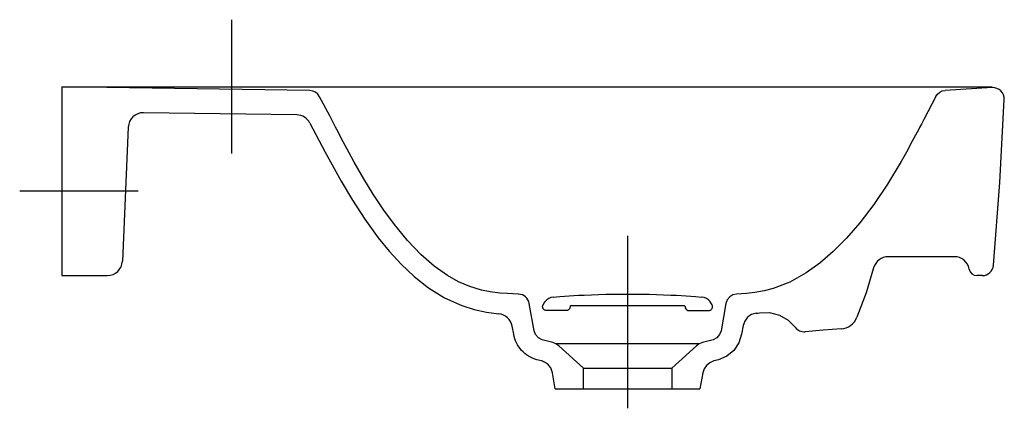
# Model space of a CAD drawing. Extents: x -0.022 to 0.5, y -0.17 to 0.036.
import ezdxf

# ---------------------------------------------------------------- set-up
doc = ezdxf.new("R2010")
doc.units = 0
doc.layers.get('defpoints').update_dxf_attribs({"color": 140})

msp = doc.modelspace()

# ---------------------------------------------------------------- linework, layer by layer
for points in [[(0.24197, -0.10982), (0.23634, -0.10957), (0.23219, -0.10927), (0.22717, -0.10862), (0.2225, -0.10768), (0.21634, -0.10582), (0.21034, -0.10326), (0.2045, -0.10001), (0.1974, -0.095), (0.19033, -0.08882), (0.18329, -0.08146), (0.17628, -0.07295), (0.17068, -0.06528), (0.16506, -0.05682), (0.16013, -0.04879), (0.15503, -0.03992), (0.15228, -0.03493), (0.14918, -0.02916), (0.14573, -0.02261), (0.14504, -0.02129), (0.14379, -0.01889), (0.14198, -0.0154), (0.13665, -0.00518), (0.13573, -0.00386), (0.13448, -0.00284), (0.13301, -0.00218), (0.13142, -0.00195), (0, 0), (0, -0.1), (0.02406, -0.1)], [(0.46341, -0.00505), (0.45706, -0.01725), (0.45576, -0.01974), (0.45487, -0.02145), (0.45439, -0.02238), (0.45097, -0.02882), (0.44785, -0.03455), (0.44503, -0.03956), (0.43782, -0.05149), (0.43054, -0.0623), (0.42319, -0.07198), (0.41614, -0.08015), (0.40904, -0.08732), (0.40191, -0.09347), (0.39474, -0.09861), (0.38599, -0.10347), (0.37709, -0.10689), (0.37242, -0.1081), (0.36754, -0.10897), (0.36302, -0.10948), (0.3578, -0.10982), (0.35582, -0.11024), (0.35411, -0.1113), (0.35283, -0.11287), (0.35216, -0.11477), (0.34961, -0.12925), (0.34879, -0.13134), (0.34728, -0.133), (0.34527, -0.134), (0.33974, -0.1355), (0.33801, -0.1362), (0.26199, -0.1362), (0.26026, -0.1355), (0.25473, -0.134), (0.25272, -0.133), (0.25121, -0.13134), (0.25039, -0.12925), (0.24784, -0.11478)], [(0.46344, -0.005), (0.46432, -0.00375), (0.46549, -0.00276), (0.46687, -0.00209), (0.46838, -0.00181)], [(0.49342, -0.00038), (0.4684, -0.00181)], [(0.49402, -0.09455), (0.49747, -0.05061), (0.49976, -0.0066)], [(0.13153, -0.01915), (0.13097, -0.01823), (0.13029, -0.0174), (0.12951, -0.01666), (0.12863, -0.01604), (0.12768, -0.01553), (0.12667, -0.01516), (0.12562, -0.01493), (0.12455, -0.01485), (0.04326, -0.01364)], [(0.13153, -0.01915), (0.13957, -0.03452), (0.14805, -0.04991), (0.15412, -0.0601), (0.16066, -0.07013), (0.16777, -0.07993), (0.17357, -0.08706), (0.17987, -0.09394), (0.18676, -0.10046), (0.19437, -0.10647), (0.20281, -0.11175), (0.21204, -0.11596), (0.21853, -0.118), (0.22513, -0.11941), (0.23165, -0.12026)], [(0.03515, -0.02129), (0.03205, -0.09235)], [(0, -0.036), (0, -0.04867)], [(0, -0.036), (0, -0.04867)], [(0, -0.05289), (0, -0.05711)], [(0, -0.05289), (0, -0.05711)], [(0, -0.06133), (0, -0.074)], [(0, -0.06133), (0, -0.074)], [(0.47329, -0.09), (0.4382, -0.09)], [(0.43047, -0.09595), (0.42647, -0.10925), (0.42163, -0.12214)], [(0.48804, -0.1), (0.48513, -0.1)], [(0.36809, -0.12), (0.36568, -0.12072), (0.3636, -0.12215), (0.36208, -0.12416), (0.36125, -0.12654), (0.36044, -0.13116), (0.35895, -0.13571), (0.35625, -0.13967), (0.35255, -0.14272), (0.34815, -0.14461), (0.34563, -0.1453), (0.34356, -0.14619), (0.34182, -0.14762), (0.34055, -0.14949), (0.33985, -0.15163), (0.33835, -0.16009)], [(0.36809, -0.12), (0.36901, -0.11987), (0.36994, -0.11974)], [(0.36994, -0.11974), (0.37529, -0.11965), (0.38048, -0.12097), (0.38513, -0.12363), (0.38891, -0.12743)], [(0.2388, -0.12683), (0.23847, -0.12557), (0.23794, -0.12439), (0.23722, -0.1233), (0.23634, -0.12234), (0.23531, -0.12154), (0.23416, -0.12092), (0.23295, -0.12049), (0.23167, -0.12027)], [(0.26165, -0.16009), (0.26015, -0.15163), (0.26004, -0.15108), (0.25988, -0.15053), (0.25968, -0.15), (0.25945, -0.14949), (0.25919, -0.14899), (0.25888, -0.14851), (0.25855, -0.14806), (0.25818, -0.14763), (0.25779, -0.14722), (0.25736, -0.14685), (0.25691, -0.1465), (0.25644, -0.14619), (0.25595, -0.14591), (0.25544, -0.14567), (0.25491, -0.14547), (0.25437, -0.1453), (0.25185, -0.14461), (0.2507, -0.14426), (0.24958, -0.14382), (0.24849, -0.14331), (0.24745, -0.14272), (0.24644, -0.14206), (0.24549, -0.14133), (0.24459, -0.14053), (0.24375, -0.13967), (0.24297, -0.13876), (0.24226, -0.13779), (0.24162, -0.13677), (0.24105, -0.13571), (0.24056, -0.13462), (0.24014, -0.13349), (0.23981, -0.13234), (0.23956, -0.13116), (0.2388, -0.12684)], [(0.4132, -0.12828), (0.40368, -0.12904), (0.39415, -0.12979)], [(0.26165, -0.16009), (0.27665, -0.16009), (0.27665, -0.14909), (0.26352, -0.13728), (0.26199, -0.1362)], [(0.33801, -0.1362), (0.33648, -0.13728), (0.32335, -0.14909), (0.32335, -0.16009), (0.33835, -0.16009)], [(0.27665, -0.14909), (0.32335, -0.14909)], [(0.27665, -0.16009), (0.32335, -0.16009)]]:
    msp.add_lwpolyline(points)
for points in [[(0.49976, -0.0066, 0.442598), (0.49342, -0.00038)], [(0.04326, -0.01364, 0.405797), (0.03515, -0.02129)], [(0.02406, -0.1, 0.401491), (0.03205, -0.09235)], [(0.4382, -0.09, 0.340035), (0.43047, -0.09595)], [(0.48118, -0.09667, 0.365977), (0.47329, -0.09)], [(0.48118, -0.09667, 0.365977), (0.48513, -0.1)], [(0.48804, -0.1, 0.387668), (0.49402, -0.09455)], [(0.24784, -0.11478, 0.353965), (0.24215, -0.10983)], [(0.4132, -0.12828, 0.281478), (0.42163, -0.12214)], [(0.38891, -0.12743, 0.25525), (0.39415, -0.12979)]]:
    msp.add_lwpolyline(points, format="xyb")
at = {"layer": 'defpoints'}
for points in [[(0.09, -0.03534), (0.09, 0.03565)], [(0, 0), (0.4933, 0)], [(-0.02242, -0.055), (0.04037, -0.055)], [(0.29999, -0.07898), (0.30001, -0.17038)], [(0.26947, -0.11654), (0.26938, -0.11713), (0.2691, -0.11771), (0.26863, -0.11817), (0.26806, -0.11846), (0.26747, -0.11854), (0.25692, -0.11854), (0.25659, -0.11851), (0.25626, -0.11843), (0.25595, -0.11829), (0.25567, -0.11811), (0.25543, -0.11787), (0.25523, -0.1176), (0.25514, -0.11746), (0.25507, -0.11731), (0.25497, -0.11699), (0.25492, -0.11665), (0.25493, -0.11632), (0.255, -0.11599), (0.25509, -0.11574), (0.25521, -0.11551), (0.25611, -0.114)], [(0.25611, -0.114), (0.25619, -0.11387), (0.25627, -0.11374)], [(0.26057, -0.1114), (0.26397, -0.11105), (0.26897, -0.11073), (0.27397, -0.11046), (0.27546, -0.11039), (0.27695, -0.11032), (0.28846, -0.10995), (0.29997, -0.10982), (0.31149, -0.10995), (0.32299, -0.11032), (0.32448, -0.11039), (0.32597, -0.11046), (0.33098, -0.11073), (0.33598, -0.11105), (0.33937, -0.1114)], [(0.32997, -0.11591), (0.33022, -0.11597), (0.33041, -0.11616), (0.33047, -0.11641), (0.33047, -0.11654), (0.33056, -0.11713), (0.33084, -0.11771), (0.33131, -0.11817), (0.33188, -0.11846), (0.33247, -0.11854), (0.34302, -0.11854), (0.34336, -0.11851), (0.34368, -0.11843), (0.34399, -0.11829), (0.34427, -0.11811), (0.34452, -0.11787), (0.34472, -0.1176), (0.3448, -0.11746), (0.34487, -0.11731), (0.34497, -0.11699), (0.34502, -0.11665), (0.34501, -0.11632), (0.34494, -0.11599), (0.34486, -0.11574), (0.34474, -0.11551), (0.34383, -0.114)], [(0.34383, -0.114), (0.34375, -0.11387), (0.34367, -0.11374)], [(0.26997, -0.11591), (0.26973, -0.11597), (0.26954, -0.11616), (0.26947, -0.11641)], [(0.26947, -0.11641), (0.26947, -0.11654)], [(0.26997, -0.11591), (0.32997, -0.11591)]]:
    msp.add_lwpolyline(points, dxfattribs=at)
for points in [[(0.26057, -0.1114, 0.213647), (0.25627, -0.11375)], [(0.34368, -0.11375, 0.213647), (0.33937, -0.1114)]]:
    msp.add_lwpolyline(points, format="xyb", dxfattribs=at)

doc.saveas('drawing.dxf')
